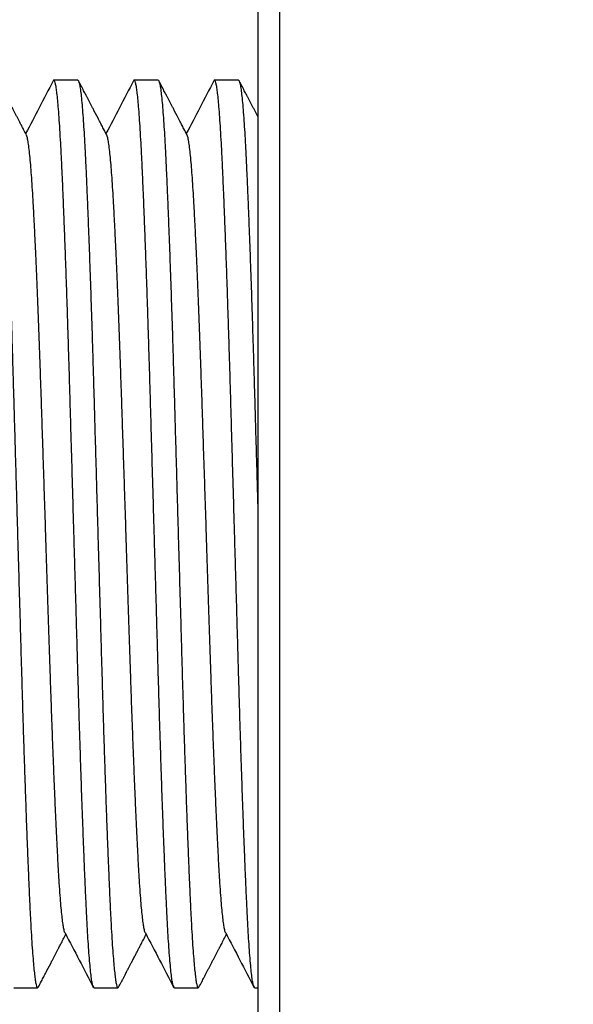
# Model space of a CAD drawing. Extents: x 0 to 192, y 0 to 274.
# Drawn here: x 55 to 61, y 236 to 247 of the extents above; entities that cross this region are included whole.
import ezdxf

# ---------------------------------------------------------------- set-up
doc = ezdxf.new("R2010")
doc.units = 0
doc.linetypes.add('SLD-CONTINUE', pattern=[0])
doc.layers.get('0').update_dxf_attribs({"linetype": 'CONTINUOUS'})
doc.styles.add('SLDTEXTSTYLE0', font='TXT', dxfattribs={"width": 0.605})
doc.dimstyles.new('SLDDIMSTYLE1', dxfattribs={"dimtxt": 7.704956, "dimasz": 6, "dimexe": 0, "dimexo": 0.0625, "dimgap": 1.926239, "dimtad": 1, "dimdec": 0, "dimlfac": 2, "dimrnd": 1e-09, "dimzin": 12, "dimtxsty": 'SLDTEXTSTYLE0', "dimsah": 1, "dimcen": 0.09, "dimazin": 3, "dimtfac": 1, "dimtmove": 0, "dimatfit": 3, "dimtolj": 1, "dimtzin": 12})
doc.dimstyles.new('SLDDIMSTYLE2', dxfattribs={"dimtxt": 0, "dimasz": 6, "dimexe": 0, "dimexo": 0.0625, "dimgap": 0, "dimtad": 0, "dimtih": 1, "dimtoh": 1, "dimdec": 0, "dimrnd": 1e-09, "dimzin": 0, "dimtxsty": 'STANDARD', "dimblk1": 'NONE', "dimblk2": 'NONE', "dimsah": 1, "dimcen": 0.09, "dimazin": 3, "dimtfac": 6, "dimtdec": 0, "dimtofl": 0, "dimtmove": 0, "dimatfit": 3, "dimtolj": 1, "dimtzin": 0})

# ---------------------------------------------------------------- blocks, each defined once
blk = doc.blocks.new('_D_1')
at = {"color": 7, "linetype": 'SLD-CONTINUE'}
for p, q in [((49.358, 235.395), (49.358, 220.172)), ((58.158, 227.42), (58.158, 220.172)), ((49.358, 221.172), (28.677, 221.172)), ((49.358, 221.172), (58.158, 221.172)), ((58.158, 221.172), (66.158, 221.172))]:
    blk.add_line(p, q, dxfattribs=at)
for points in [[(49.358, 221.172), (43.358, 222.672), (43.358, 219.672)], [(58.158, 221.172), (64.158, 219.672), (64.158, 222.672)]]:
    blk.add_solid(points, dxfattribs=at)
at = {"color": 7, "linetype": 'SLD-CONTINUE', "insert": (28.677, 231.404, 0.05), "char_height": 7.9375, "attachment_point": 1, "style": 'SLDTEXTSTYLE0'}
blk.add_mtext('18', dxfattribs=at)
blk = doc.blocks.new('_NONE')

msp = doc.modelspace()

# ---------------------------------------------------------------- linework, layer by layer
at = {"color": 7, "linetype": 'SLD-CONTINUE'}
for p, q in [((58.1581, 240.9195), (58.1581, 253.4195)), ((57.9081, 251.9195), (57.9081, 229.9195)), ((55.8766, 246.0445), (55.6067, 246.0445)), ((56.7836, 246.0445), (56.5137, 246.0445)), ((57.6906, 246.0445), (57.4207, 246.0445)), ((58.1581, 228.4195), (58.1581, 240.9195)), ((55.1532, 235.7945), (55.4231, 235.7945)), ((56.0602, 235.7945), (56.3301, 235.7945)), ((56.9672, 235.7945), (57.2371, 235.7945)), ((57.8742, 235.7945), (57.9081, 235.7945))]:
    msp.add_line(p, q, dxfattribs=at)
for points, knots in [([(54.9696, 246.0443), (54.9696, 246.0443), (54.9726, 246.0473), (54.9785, 246.036), (54.9875, 246.0072), (54.9966, 245.956), (55.0059, 245.8851), (55.0152, 245.7941), (55.0244, 245.6835), (55.0334, 245.5577), (55.042, 245.4193), (55.0503, 245.2708), (55.0584, 245.109), (55.0663, 244.9337), (55.0745, 244.7448), (55.083, 244.5359), (55.0919, 244.3065), (55.1012, 244.0564), (55.1105, 243.7934), (55.1198, 243.5192), (55.129, 243.2355), (55.138, 242.944), (55.1466, 242.6547), (55.1548, 242.3683), (55.1629, 242.0852), (55.1712, 241.7965), (55.1796, 241.5035), (55.188, 241.2076), (55.1968, 240.9012), (55.2058, 240.5859), (55.2151, 240.2635), (55.2242, 239.945), (55.2332, 239.6323), (55.2419, 239.326), (55.2506, 239.0258), (55.2594, 238.7398), (55.268, 238.4683), (55.2764, 238.2118), (55.2849, 237.9639), (55.2935, 237.7258), (55.3019, 237.4988), (55.3106, 237.2773), (55.3194, 237.0639), (55.3283, 236.8607), (55.3369, 236.6737), (55.3458, 236.5026), (55.3549, 236.3479), (55.364, 236.2105), (55.3731, 236.0949), (55.3818, 235.9999), (55.3903, 235.9243), (55.3988, 235.8657), (55.4071, 235.824), (55.4153, 235.7999), (55.423, 235.7909), (55.4281, 235.7992), (55.4305, 235.8031)], [0, 0, 0, 0, 0.0005671, 0.0200027, 0.0395926, 0.0592997, 0.0790859, 0.0989118, 0.1187377, 0.1385239, 0.1565932, 0.1745666, 0.1924155, 0.2101966, 0.2281055, 0.2461261, 0.2658777, 0.2856886, 0.3055195, 0.3253305, 0.345082, 0.3647353, 0.3842525, 0.4020264, 0.4199, 0.437893, 0.4559766, 0.4741212, 0.4922964, 0.5121223, 0.5319085, 0.5516156, 0.5712055, 0.5906411, 0.6100768, 0.6296666, 0.6477285, 0.6658594, 0.6840293, 0.7022075, 0.7203635, 0.7384667, 0.75812, 0.7776372, 0.7970298, 0.816547, 0.8362003, 0.8559518, 0.8757628, 0.8939418, 0.9121069, 0.9302275, 0.9482736, 0.9662158, 0.9840258, 1, 1, 1, 1]), ([(55.2966, 245.4246), (55.2858, 245.4452), (55.2668, 245.4816), (55.242, 245.5293), (55.2227, 245.5662), (55.2064, 245.5976), (55.1904, 245.6281), (55.1743, 245.659), (55.1581, 245.6901), (55.1419, 245.7212), (55.1256, 245.7524), (55.1095, 245.7832), (55.0939, 245.8132), (55.0788, 245.8421), (55.0621, 245.8742), (55.0406, 245.9154), (55.0115, 245.9711), (54.9894, 246.0135), (54.977, 246.0373)], [0, 0, 0, 0, 0.10096053, 0.17848916, 0.23325013, 0.28193815, 0.33183858, 0.38259242, 0.43337738, 0.48416113, 0.53494371, 0.58572513, 0.63533944, 0.68173404, 0.72700388, 0.79240307, 0.88339967, 1, 1, 1, 1]), ([(55.5992, 246.0373), (55.546, 245.9352), (55.4423, 245.7363), (55.3386, 245.5375), (55.2881, 245.4408)], [0, 0, 0, 0, 0.5137351, 1, 1, 1, 1]), ([(56.0602, 235.7948), (56.0601, 235.7947), (56.0571, 235.7917), (56.0512, 235.8031), (56.0422, 235.8318), (56.0331, 235.883), (56.0239, 235.9539), (56.0146, 236.045), (56.0053, 236.1555), (55.9963, 236.2813), (55.9877, 236.4197), (55.9795, 236.5682), (55.9714, 236.7301), (55.9634, 236.9053), (55.9553, 237.0943), (55.9467, 237.3031), (55.9378, 237.5325), (55.9285, 237.7827), (55.9192, 238.0456), (55.91, 238.3198), (55.9008, 238.6035), (55.8917, 238.895), (55.8831, 239.1844), (55.8749, 239.4707), (55.8668, 239.7539), (55.8586, 240.0425), (55.8502, 240.3355), (55.8417, 240.6314), (55.8329, 240.9378), (55.8239, 241.2532), (55.8147, 241.5755), (55.8056, 241.894), (55.7966, 242.2068), (55.7878, 242.5131), (55.7791, 242.8132), (55.7704, 243.0992), (55.7618, 243.3708), (55.7533, 243.6272), (55.7448, 243.8752), (55.7363, 244.1132), (55.7278, 244.3403), (55.7191, 244.5617), (55.7103, 244.7751), (55.7015, 244.9783), (55.6928, 245.1654), (55.6839, 245.3364), (55.6749, 245.4911), (55.6657, 245.6285), (55.6567, 245.7442), (55.6479, 245.8391), (55.6394, 245.9147), (55.631, 245.9733), (55.6226, 246.015), (55.6144, 246.0392), (55.6067, 246.0481), (55.6016, 246.0398), (55.5992, 246.0359)], [0, 0, 0, 0, 0.000567, 0.020001, 0.0395892, 0.0592947, 0.0790792, 0.0989034, 0.1187276, 0.138512, 0.1565799, 0.1745517, 0.192399, 0.2101786, 0.228086, 0.2461051, 0.2658549, 0.2856642, 0.3054934, 0.3253027, 0.3450526, 0.3647041, 0.3842197, 0.4019921, 0.4198641, 0.4378556, 0.4559377, 0.4740807, 0.4922543, 0.5120785, 0.531863, 0.5515685, 0.5711567, 0.5905907, 0.6100246, 0.6296128, 0.6476731, 0.6658025, 0.6839708, 0.7021475, 0.7203019, 0.7384036, 0.7580552, 0.7775708, 0.7969617, 0.8164773, 0.8361288, 0.8558787, 0.875688, 0.8938654, 0.9120289, 0.930148, 0.9481925, 0.9661332, 0.9839417, 1, 1, 1, 1]), ([(55.8766, 246.0443), (55.8766, 246.0443), (55.8796, 246.0473), (55.8855, 246.036), (55.8945, 246.0072), (55.9036, 245.956), (55.9129, 245.8851), (55.9222, 245.7941), (55.9314, 245.6835), (55.9404, 245.5577), (55.949, 245.4193), (55.9573, 245.2708), (55.9654, 245.109), (55.9733, 244.9337), (55.9815, 244.7448), (55.99, 244.5359), (55.9989, 244.3065), (56.0082, 244.0564), (56.0175, 243.7934), (56.0268, 243.5192), (56.036, 243.2355), (56.045, 242.944), (56.0536, 242.6547), (56.0618, 242.3683), (56.0699, 242.0852), (56.0782, 241.7965), (56.0866, 241.5035), (56.095, 241.2076), (56.1038, 240.9012), (56.1128, 240.5859), (56.1221, 240.2635), (56.1312, 239.945), (56.1402, 239.6323), (56.1489, 239.326), (56.1576, 239.0258), (56.1664, 238.7398), (56.175, 238.4683), (56.1834, 238.2118), (56.1919, 237.9639), (56.2005, 237.7258), (56.2089, 237.4988), (56.2176, 237.2773), (56.2264, 237.0639), (56.2353, 236.8607), (56.2439, 236.6737), (56.2528, 236.5026), (56.2619, 236.3479), (56.271, 236.2105), (56.2801, 236.0949), (56.2888, 235.9999), (56.2973, 235.9243), (56.3058, 235.8657), (56.3141, 235.824), (56.3223, 235.7999), (56.33, 235.7909), (56.3351, 235.7992), (56.3375, 235.8032)], [0, 0, 0, 0, 0.000567, 0.0200011, 0.0395894, 0.059295, 0.0790797, 0.098904, 0.1187283, 0.1385129, 0.1565808, 0.1745528, 0.1924002, 0.2101799, 0.2280874, 0.2461066, 0.2658566, 0.285666, 0.3054953, 0.3253047, 0.3450547, 0.3647064, 0.3842221, 0.4019946, 0.4198667, 0.4378583, 0.4559405, 0.4740836, 0.4922574, 0.5120817, 0.5318663, 0.551572, 0.5711603, 0.5905944, 0.6100284, 0.6296168, 0.6476772, 0.6658067, 0.6839751, 0.7021519, 0.7203064, 0.7384082, 0.7580599, 0.7775756, 0.7969667, 0.8164824, 0.8361341, 0.855884, 0.8756934, 0.893871, 0.9120346, 0.9301538, 0.9481985, 0.9661393, 0.9839479, 1, 1, 1, 1]), ([(56.2036, 245.4246), (56.1917, 245.4474), (56.171, 245.4871), (56.1442, 245.5384), (56.1235, 245.5782), (56.0925, 245.6375), (56.0623, 245.6955), (56.0324, 245.7527), (56.0163, 245.7836), (56.0007, 245.8136), (55.9857, 245.8424), (55.9689, 245.8745), (55.9475, 245.9156), (55.9185, 245.9713), (55.8964, 246.0136), (55.884, 246.0374)], [0, 0, 0, 0, 0.1119678, 0.1942976, 0.2513342, 0.3064159, 0.4847722, 0.5355351, 0.5862965, 0.6358909, 0.6822666, 0.7275128, 0.7928247, 0.883653, 1, 1, 1, 1]), ([(56.5063, 246.0374), (56.453, 245.9352), (56.3493, 245.7364), (56.2456, 245.5375), (56.1951, 245.4408)], [0, 0, 0, 0, 0.5136786, 1, 1, 1, 1]), ([(56.9672, 235.7948), (56.9671, 235.7947), (56.9641, 235.7917), (56.9582, 235.8031), (56.9492, 235.8318), (56.9401, 235.883), (56.9309, 235.9539), (56.9216, 236.045), (56.9123, 236.1555), (56.9033, 236.2813), (56.8947, 236.4197), (56.8865, 236.5682), (56.8784, 236.7301), (56.8704, 236.9053), (56.8623, 237.0943), (56.8537, 237.3031), (56.8448, 237.5325), (56.8355, 237.7827), (56.8262, 238.0456), (56.817, 238.3198), (56.8078, 238.6035), (56.7987, 238.895), (56.7901, 239.1844), (56.7819, 239.4707), (56.7738, 239.7539), (56.7656, 240.0425), (56.7572, 240.3355), (56.7487, 240.6314), (56.7399, 240.9378), (56.7309, 241.2532), (56.7217, 241.5755), (56.7126, 241.894), (56.7036, 242.2068), (56.6948, 242.5131), (56.6861, 242.8132), (56.6774, 243.0992), (56.6688, 243.3708), (56.6603, 243.6272), (56.6518, 243.8752), (56.6433, 244.1132), (56.6348, 244.3403), (56.6261, 244.5617), (56.6173, 244.7751), (56.6085, 244.9783), (56.5998, 245.1654), (56.5909, 245.3364), (56.5819, 245.4911), (56.5727, 245.6285), (56.5637, 245.7442), (56.5549, 245.8391), (56.5464, 245.9147), (56.538, 245.9733), (56.5296, 246.015), (56.5214, 246.0392), (56.5137, 246.0481), (56.5086, 246.0398), (56.5062, 246.0359)], [0, 0, 0, 0, 0.0005671, 0.0200023, 0.0395918, 0.0592986, 0.0790844, 0.0989099, 0.1187354, 0.1385212, 0.1565902, 0.1745633, 0.1924118, 0.2101925, 0.2281011, 0.2461214, 0.2658725, 0.2856831, 0.3055136, 0.3253242, 0.3450754, 0.3647282, 0.3842451, 0.4020186, 0.4198919, 0.4378845, 0.4559678, 0.474112, 0.4922869, 0.5121124, 0.5318982, 0.551605, 0.5711945, 0.5906297, 0.610065, 0.6296545, 0.647716, 0.6658466, 0.6840161, 0.702194, 0.7203496, 0.7384525, 0.7581053, 0.7776222, 0.7970144, 0.8165313, 0.8361841, 0.8559353, 0.8757459, 0.8939245, 0.9120893, 0.9302095, 0.9482552, 0.9661971, 0.9840068, 1, 1, 1, 1]), ([(56.7836, 246.0443), (56.7836, 246.0443), (56.7866, 246.0473), (56.7925, 246.036), (56.8015, 246.0072), (56.8106, 245.956), (56.8199, 245.8851), (56.8292, 245.7941), (56.8384, 245.6835), (56.8474, 245.5577), (56.856, 245.4193), (56.8643, 245.2708), (56.8724, 245.109), (56.8803, 244.9337), (56.8885, 244.7448), (56.897, 244.5359), (56.9059, 244.3065), (56.9152, 244.0564), (56.9245, 243.7934), (56.9338, 243.5192), (56.943, 243.2355), (56.952, 242.944), (56.9606, 242.6547), (56.9688, 242.3683), (56.9769, 242.0852), (56.9852, 241.7965), (56.9936, 241.5035), (57.002, 241.2076), (57.0108, 240.9012), (57.0198, 240.5859), (57.0291, 240.2635), (57.0382, 239.945), (57.0472, 239.6323), (57.0559, 239.326), (57.0646, 239.0258), (57.0734, 238.7398), (57.082, 238.4683), (57.0904, 238.2118), (57.0989, 237.9639), (57.1075, 237.7258), (57.1159, 237.4988), (57.1246, 237.2773), (57.1334, 237.0639), (57.1423, 236.8607), (57.1509, 236.6737), (57.1598, 236.5026), (57.1689, 236.3479), (57.178, 236.2105), (57.1871, 236.0949), (57.1958, 235.9999), (57.2043, 235.9243), (57.2128, 235.8657), (57.2211, 235.824), (57.2293, 235.7999), (57.237, 235.7909), (57.2421, 235.7992), (57.2446, 235.8032)], [0, 0, 0, 0, 0.000567, 0.0199997, 0.0395867, 0.0592909, 0.0790741, 0.0988971, 0.11872, 0.1385033, 0.1565699, 0.1745407, 0.1923868, 0.2101653, 0.2280716, 0.2460895, 0.2658381, 0.2856461, 0.3054741, 0.3252821, 0.3450307, 0.364681, 0.3841954, 0.4019666, 0.4198375, 0.4378278, 0.4559088, 0.4740506, 0.4922231, 0.5120461, 0.5318293, 0.5515335, 0.5711205, 0.5905532, 0.609986, 0.6295729, 0.6476321, 0.6657603, 0.6839275, 0.702103, 0.7202563, 0.7383568, 0.7580071, 0.7775215, 0.7969112, 0.8164255, 0.8360758, 0.8558244, 0.8756325, 0.8938088, 0.9119711, 0.930089, 0.9481324, 0.966072, 0.9838794, 1, 1, 1, 1]), ([(57.1106, 245.4245), (57.0987, 245.4474), (57.078, 245.487), (57.0513, 245.5383), (57.0305, 245.5781), (56.9996, 245.6374), (56.9693, 245.6954), (56.9395, 245.7526), (56.9234, 245.7835), (56.9078, 245.8134), (56.8927, 245.8423), (56.876, 245.8743), (56.8545, 245.9155), (56.8255, 245.9712), (56.8034, 246.0135), (56.791, 246.0373)], [0, 0, 0, 0, 0.111919, 0.1942244, 0.2512555, 0.306334, 0.4846819, 0.535443, 0.5862028, 0.6357959, 0.6821706, 0.7274174, 0.7927444, 0.8836046, 1, 1, 1, 1]), ([(57.4132, 246.0373), (57.36, 245.9351), (57.2563, 245.7363), (57.1526, 245.5375), (57.1021, 245.4408)], [0, 0, 0, 0, 0.51373643, 1, 1, 1, 1]), ([(57.8742, 235.7948), (57.8741, 235.7947), (57.8711, 235.7917), (57.8652, 235.8031), (57.8562, 235.8318), (57.8471, 235.883), (57.8379, 235.9539), (57.8286, 236.045), (57.8193, 236.1555), (57.8103, 236.2813), (57.8017, 236.4197), (57.7935, 236.5682), (57.7854, 236.7301), (57.7774, 236.9053), (57.7693, 237.0943), (57.7607, 237.3031), (57.7518, 237.5325), (57.7425, 237.7827), (57.7332, 238.0456), (57.724, 238.3198), (57.7148, 238.6035), (57.7057, 238.895), (57.6971, 239.1844), (57.6889, 239.4707), (57.6808, 239.7539), (57.6726, 240.0425), (57.6642, 240.3355), (57.6557, 240.6314), (57.6469, 240.9378), (57.6379, 241.2532), (57.6287, 241.5755), (57.6196, 241.894), (57.6106, 242.2068), (57.6018, 242.5131), (57.5931, 242.8132), (57.5844, 243.0992), (57.5758, 243.3708), (57.5673, 243.6272), (57.5588, 243.8752), (57.5503, 244.1132), (57.5418, 244.3403), (57.5331, 244.5617), (57.5243, 244.7751), (57.5155, 244.9783), (57.5068, 245.1654), (57.4979, 245.3364), (57.4889, 245.4911), (57.4797, 245.6285), (57.4707, 245.7442), (57.4619, 245.8391), (57.4534, 245.9147), (57.445, 245.9733), (57.4366, 246.015), (57.4284, 246.0392), (57.4207, 246.0481), (57.4156, 246.0398), (57.4132, 246.0359)], [0, 0, 0, 0, 0.000567, 0.0200005, 0.0395882, 0.0592933, 0.0790773, 0.098901, 0.1187247, 0.1385088, 0.1565761, 0.1745476, 0.1923945, 0.2101736, 0.2280806, 0.2460992, 0.2658486, 0.2856574, 0.3054861, 0.325295, 0.3450443, 0.3646954, 0.3842106, 0.4019825, 0.4198541, 0.4378451, 0.4559268, 0.4740694, 0.4922426, 0.5120663, 0.5318504, 0.5515554, 0.5711431, 0.5905766, 0.6100101, 0.6295978, 0.6476577, 0.6657867, 0.6839546, 0.7021308, 0.7202848, 0.738386, 0.7580371, 0.7775523, 0.7969427, 0.8164578, 0.8361089, 0.8558583, 0.8756671, 0.8938441, 0.9120072, 0.9301258, 0.94817, 0.9661102, 0.9839183, 1, 1, 1, 1]), ([(57.6906, 246.0443), (57.6906, 246.0443), (57.6936, 246.0473), (57.6995, 246.036), (57.7085, 246.0072), (57.7176, 245.956), (57.7269, 245.8851), (57.7362, 245.7941), (57.7454, 245.6835), (57.7544, 245.5577), (57.763, 245.4193), (57.7713, 245.2708), (57.7794, 245.109), (57.7873, 244.9337), (57.7955, 244.7448), (57.804, 244.5359), (57.8129, 244.3065), (57.8222, 244.0564), (57.8315, 243.7934), (57.8408, 243.5192), (57.85, 243.2355), (57.859, 242.944), (57.8676, 242.6547), (57.8758, 242.3683), (57.8839, 242.0852), (57.8922, 241.7965), (57.9003, 241.5142), (57.9056, 241.3277), (57.9081, 241.2397)], [0, 0, 0, 0, 0.00120103, 0.04236453, 0.08385473, 0.12559338, 0.16749932, 0.20948941, 0.25147951, 0.29338545, 0.33165527, 0.36972188, 0.40752467, 0.445184, 0.48311406, 0.52128069, 0.56311327, 0.60507177, 0.64707241, 0.68903091, 0.73086349, 0.7724879, 0.81382431, 0.85146831, 0.88932347, 0.9274316, 0.96573169, 1, 1, 1, 1]), ([(57.9081, 245.6344), (57.8929, 245.6636), (57.8723, 245.7031), (57.8463, 245.753), (57.8301, 245.7839), (57.8145, 245.8139), (57.7995, 245.8428), (57.7827, 245.8748), (57.7613, 245.9159), (57.7324, 245.9714), (57.7104, 246.0135), (57.6981, 246.0372)], [0, 0, 0, 0, 0.2170702, 0.29426081, 0.37144909, 0.44686283, 0.51738218, 0.58616717, 0.68535233, 0.82328364, 1, 1, 1, 1]), ([(55.7331, 236.4147), (55.7331, 236.4148), (55.73, 236.4177), (55.7239, 236.4397), (55.7148, 236.4823), (55.7056, 236.5447), (55.6963, 236.6243), (55.687, 236.7212), (55.6774, 236.8384), (55.6677, 236.977), (55.6579, 237.1377), (55.6483, 237.3156), (55.6386, 237.5106), (55.629, 237.7164), (55.6195, 237.9307), (55.6102, 238.1506), (55.6009, 238.3819), (55.5917, 238.6231), (55.5825, 238.8727), (55.5734, 239.1292), (55.5643, 239.3997), (55.555, 239.6852), (55.5452, 239.9861), (55.5352, 240.2935), (55.5251, 240.6054), (55.5152, 240.91), (55.5056, 241.2052), (55.4964, 241.4891), (55.4872, 241.7696), (55.4783, 242.0452), (55.4695, 242.3151), (55.4608, 242.5796), (55.4515, 242.8476), (55.4418, 243.1174), (55.4316, 243.3861), (55.4214, 243.6434), (55.4112, 243.8873), (55.4014, 244.1093), (55.392, 244.3095), (55.3832, 244.4888), (55.3745, 244.654), (55.3656, 244.805), (55.3566, 244.9417), (55.3474, 245.0632), (55.3378, 245.172), (55.3279, 245.2651), (55.3177, 245.3407), (55.3077, 245.3925), (55.3006, 245.4195), (55.297, 245.4231), (55.2966, 245.4235)], [0, 0, 0, 0, 0.0006324, 0.02134593, 0.04218356, 0.06310475, 0.08406797, 0.10503119, 0.12595238, 0.14886681, 0.17162632, 0.1941973, 0.21686915, 0.23971973, 0.26060428, 0.28155171, 0.3025202, 0.32346764, 0.34435219, 0.36513276, 0.38576948, 0.40832964, 0.43105536, 0.45394557, 0.47694678, 0.5000039, 0.52096712, 0.54188831, 0.56272593, 0.58343947, 0.60398983, 0.62454019, 0.64525373, 0.6681796, 0.69120157, 0.71426424, 0.73731164, 0.76028798, 0.78106855, 0.80170528, 0.8222101, 0.84284683, 0.86362739, 0.88451194, 0.90545938, 0.92852344, 0.95155696, 0.97450437, 0.99731136, 1, 1, 1, 1]), ([(56.6401, 236.4147), (56.6401, 236.4148), (56.637, 236.4177), (56.6309, 236.4397), (56.6218, 236.4823), (56.6126, 236.5447), (56.6033, 236.6243), (56.594, 236.7212), (56.5844, 236.8384), (56.5747, 236.977), (56.5649, 237.1377), (56.5553, 237.3156), (56.5456, 237.5106), (56.536, 237.7164), (56.5265, 237.9307), (56.5172, 238.1506), (56.5079, 238.3819), (56.4987, 238.6231), (56.4895, 238.8727), (56.4804, 239.1292), (56.4713, 239.3997), (56.462, 239.6852), (56.4522, 239.9861), (56.4422, 240.2935), (56.4321, 240.6054), (56.4222, 240.91), (56.4126, 241.2052), (56.4034, 241.4891), (56.3942, 241.7696), (56.3853, 242.0452), (56.3765, 242.3151), (56.3678, 242.5796), (56.3585, 242.8476), (56.3488, 243.1174), (56.3386, 243.3861), (56.3284, 243.6434), (56.3182, 243.8873), (56.3084, 244.1093), (56.299, 244.3095), (56.2902, 244.4888), (56.2815, 244.654), (56.2726, 244.805), (56.2636, 244.9417), (56.2544, 245.0632), (56.2448, 245.172), (56.2349, 245.2651), (56.2247, 245.3407), (56.2147, 245.3925), (56.2076, 245.4195), (56.204, 245.4231), (56.2036, 245.4235)], [0, 0, 0, 0, 0.0006117, 0.0213257, 0.0421639, 0.0630855, 0.0840493, 0.105013, 0.1259347, 0.1488497, 0.1716097, 0.1941812, 0.2168536, 0.2397047, 0.2605898, 0.2815377, 0.3025067, 0.3234546, 0.3443397, 0.3651208, 0.385758, 0.4083187, 0.4310449, 0.4539357, 0.4769375, 0.4999951, 0.5209588, 0.5418805, 0.5627186, 0.5834327, 0.6039835, 0.6245344, 0.6452484, 0.6681748, 0.6911973, 0.7142606, 0.7373085, 0.7602854, 0.7810665, 0.8017037, 0.822209, 0.8428462, 0.8636273, 0.8845123, 0.9054603, 0.9285249, 0.951559, 0.9745069, 0.9973144, 1, 1, 1, 1]), ([(57.5471, 236.4147), (57.547, 236.4148), (57.544, 236.4177), (57.5379, 236.4397), (57.5288, 236.4822), (57.5196, 236.5447), (57.5103, 236.6243), (57.501, 236.7212), (57.4914, 236.8384), (57.4817, 236.977), (57.4719, 237.1377), (57.4623, 237.3156), (57.4526, 237.5106), (57.443, 237.7164), (57.4335, 237.9307), (57.4242, 238.1506), (57.4149, 238.3819), (57.4057, 238.6231), (57.3965, 238.8727), (57.3874, 239.1292), (57.3783, 239.3997), (57.369, 239.6852), (57.3592, 239.9861), (57.3492, 240.2935), (57.3391, 240.6054), (57.3292, 240.91), (57.3196, 241.2052), (57.3104, 241.4891), (57.3012, 241.7696), (57.2923, 242.0452), (57.2835, 242.3151), (57.2748, 242.5796), (57.2655, 242.8476), (57.2558, 243.1174), (57.2456, 243.3861), (57.2354, 243.6434), (57.2252, 243.8873), (57.2154, 244.1093), (57.206, 244.3095), (57.1972, 244.4888), (57.1885, 244.654), (57.1796, 244.805), (57.1706, 244.9417), (57.1614, 245.0632), (57.1518, 245.172), (57.1419, 245.2651), (57.1317, 245.3407), (57.1217, 245.3925), (57.1146, 245.4195), (57.111, 245.4231), (57.1106, 245.4235)], [0, 0, 0, 0, 0.0005183, 0.0212355, 0.0420769, 0.0630018, 0.0839687, 0.1049357, 0.1258606, 0.1487791, 0.1715427, 0.1941177, 0.2167935, 0.2396482, 0.2605364, 0.2814876, 0.3024598, 0.323411, 0.3442993, 0.3650835, 0.3857239, 0.4082881, 0.4310179, 0.4539121, 0.4769174, 0.4999787, 0.5209456, 0.5418705, 0.5627119, 0.5834291, 0.6039831, 0.6245371, 0.6452543, 0.6681843, 0.6912104, 0.7142771, 0.7373286, 0.7603091, 0.7810933, 0.8017337, 0.8222422, 0.8428826, 0.8636669, 0.8845551, 0.9055063, 0.9285744, 0.9516121, 0.9745636, 0.9973746, 1, 1, 1, 1]), ([(55.4305, 235.8017), (55.4424, 235.8245), (55.4631, 235.8641), (55.4898, 235.9155), (55.5105, 235.9552), (55.5415, 236.0145), (55.5717, 236.0725), (55.6016, 236.1297), (55.6177, 236.1606), (55.6333, 236.1906), (55.6484, 236.2194), (55.6651, 236.2515), (55.6866, 236.2927), (55.7128, 236.3429), (55.732, 236.3798), (55.7416, 236.3982)], [0, 0, 0, 0, 0.1149233, 0.1994386, 0.2580135, 0.3145882, 0.4978014, 0.5499529, 0.6021055, 0.6530616, 0.7007129, 0.7472067, 0.8143218, 0.9076561, 1, 1, 1, 1]), ([(55.7331, 236.4144), (55.7864, 236.3123), (55.893, 236.1081), (55.9995, 235.9038), (56.0528, 235.8017)], [0, 0, 0, 0, 0.4999361, 1, 1, 1, 1]), ([(56.3375, 235.8017), (56.3473, 235.8205), (56.3649, 235.8542), (56.3845, 235.8919), (56.3968, 235.9157), (56.4025, 235.9268), (56.4082, 235.9382), (56.4133, 235.948), (56.4164, 235.9541), (56.4186, 235.9583), (56.4208, 235.9625), (56.4238, 235.9683), (56.4298, 235.9794), (56.4357, 235.9904), (56.4412, 236.0006), (56.4497, 236.0169), (56.4568, 236.0305), (56.4671, 236.0502), (56.4817, 236.0782), (56.5008, 236.1148), (56.5209, 236.1534), (56.5407, 236.1912), (56.5587, 236.2259), (56.5768, 236.2606), (56.5976, 236.3004), (56.6216, 236.3464), (56.6395, 236.3807), (56.6486, 236.3982)], [0, 0, 0, 0, 0.0829747, 0.1490816, 0.178336, 0.2204499, 0.2531301, 0.2688218, 0.275384, 0.2814857, 0.2875327, 0.2939392, 0.3090858, 0.3536916, 0.4093204, 0.4336524, 0.4569085, 0.480502, 0.5243663, 0.5791489, 0.6431311, 0.6948791, 0.7463463, 0.796512, 0.8482014, 0.9225913, 1, 1, 1, 1]), ([(56.6401, 236.4145), (56.6934, 236.3124), (56.8, 236.1081), (56.9065, 235.9039), (56.9597, 235.8017)], [0, 0, 0, 0, 0.4999375, 1, 1, 1, 1]), ([(57.2446, 235.8018), (57.2553, 235.8223), (57.2742, 235.8587), (57.299, 235.9062), (57.3182, 235.9431), (57.3346, 235.9744), (57.3505, 236.0049), (57.3666, 236.0358), (57.3828, 236.0669), (57.399, 236.0981), (57.4153, 236.1292), (57.4314, 236.16), (57.447, 236.19), (57.4621, 236.2189), (57.4788, 236.251), (57.5004, 236.2923), (57.5267, 236.3427), (57.546, 236.3798), (57.5556, 236.3982)], [0, 0, 0, 0, 0.1035971, 0.1831128, 0.2392809, 0.2892445, 0.3404548, 0.3925435, 0.4446667, 0.4967913, 0.5489173, 0.6010449, 0.6519767, 0.6996057, 0.7460933, 0.8133953, 0.9071871, 1, 1, 1, 1]), ([(57.5471, 236.4145), (57.6004, 236.3124), (57.7069, 236.1082), (57.8134, 235.9039), (57.8667, 235.8018)], [0, 0, 0, 0, 0.4999373, 1, 1, 1, 1])]:
    msp.add_open_spline(points, degree=3, knots=knots, dxfattribs=at)

# ---------------------------------------------------------------- dimensions: what is measured, and where the dimension line sits
dim = msp.add_linear_dim(base=(58.1581, 221.1718), p1=(49.3581, 236.3945), p2=(58.1581, 228.4195), dimstyle='SLDDIMSTYLE1', dxfattribs=at)
dim.commit()
dim.dimension.update_dxf_attribs({"geometry": '_D_1', "text_midpoint": (38.0841, 221.1718), "dimtype": 160})

# ---------------------------------------------------------------- leaders
at = {"color": 7, "linetype": 'CONTINUOUS', "has_arrowhead": 0}
msp.add_leader([(73.3503, 253.4195), (0, 0)], dimstyle='SLDDIMSTYLE2', dxfattribs=at)

doc.saveas('drawing.dxf')
